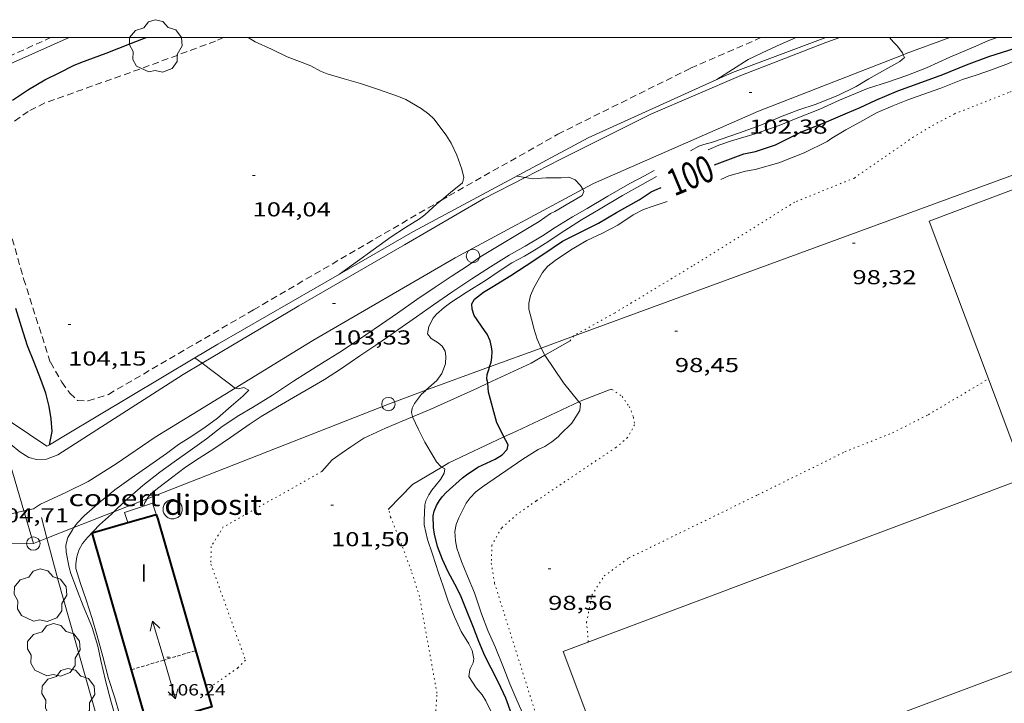
# Model space of a CAD drawing. Units: inches. Extents: x 455998 to 457000, y 4600998 to 4601510.
# Drawn here: x 456246 to 456319, y 4601451 to 4601501 of the extents above; entities that cross this region are included whole.
import ezdxf
from ezdxf.enums import TextEntityAlignment as Align

# ---------------------------------------------------------------- set-up
doc = ezdxf.new("R2010")
doc.units = ezdxf.units.IN
doc.header["$MEASUREMENT"] = 0
for name, pattern in [('PUNTOS', [0.25, 0, -0.25]), ('TRAZOS', [0.75, 0.5, -0.25]), ('TRAZOS2', [0.375, 0.25, -0.125])]:
    doc.linetypes.add(name, pattern=pattern)
for name, color, linetype, lineweight in [('ARBRE', 7, 'Continuous', 0), ('CAMI i PISTA FORESTAL', 7, 'Continuous', 0), ('CARENER', 7, 'Continuous', 0), ('COBERT', 7, 'Continuous', 0), ('CORBA DE NIVELL', 7, 'Continuous', 0), ('CORBA MESTRA', 7, 'Continuous', 0), ('COTA ALTIMETRICA', 7, 'Continuous', 0), ('COTA EDIFICI', 7, 'Continuous', 0), ('DIPOSIT COBERT', 7, 'Continuous', 0), ('ETIQUETA CORBA MESTRA', 7, 'Continuous', 0), ('FACANA EXTERIOR', 7, 'Continuous', 0), ('FILAT', 7, 'Continuous', 0), ('HIVERNACLE', 7, 'Continuous', 0), ('LIMIT ESPLANADA DE TERRA', 7, 'Continuous', 0), ('LINIA ELECTRICA', 7, 'Continuous', 0), ('MARC FULL', 7, 'Continuous', 0), ('MUR', 7, 'Continuous', 0), ('PAL', 7, 'Continuous', 0), ('PARCEL-LA DE CONREU', 7, 'Continuous', 0), ('TEXT DE NUMERO DE PLANTES', 7, 'Continuous', 0)]:
    doc.layers.add(name, color=color, linetype=linetype, lineweight=lineweight)
doc.styles.add('Style-Arial', font='ARIAL.TTF')
doc.linetypes.add('filat', pattern='A,0.25,[7,dgnlstyle-mataro.shx,S=0.008,R=0,X=0,Y=0],10.25', length=10.5)
doc.linetypes.add('linelec', pattern='A,6.625,[5,dgnlstyle-mataro.shx,S=0.0088,R=0,X=0.1,Y=0],0.125,-1.25,[6,dgnlstyle-mataro.shx,S=0.014,R=0,X=0,Y=0],-1.25,0.125,[5,dgnlstyle-mataro.shx,S=0.0088,R=0,X=0.9,Y=1.1],6.625', length=16)

# ---------------------------------------------------------------- blocks, each defined once
blk = doc.blocks.new('COTA')
at = {"color": 0, "linetype": 'ByBlock', "lineweight": -2}
blk.add_line((0, 0), (0.2, 0), dxfattribs=at)
blk = doc.blocks.new('SENTIT')
at = {"color": 0, "linetype": 'ByBlock', "lineweight": -2}
blk.add_line((0, 0), (3, 0), dxfattribs=at)
at = {"color": 0, "linetype": 'ByBlock', "lineweight": -2, "flags": 128}
blk.add_lwpolyline([(2.35, 0.376), (3, 0), (2.35, -0.374)], dxfattribs=at)
blk = doc.blocks.new('PAL')
at = {"color": 0, "linetype": 'ByBlock', "lineweight": -2}
blk.add_circle((0, 0), 0.5000000000992941, dxfattribs=at)
blk = doc.blocks.new('ARBRE')
at = {"color": 0, "linetype": 'ByBlock', "lineweight": -2, "flags": 128}
blk.add_lwpolyline([(-0.507, -1.872), (-1.415, -1.448), (-1.697, -0.9400000000000001), (-1.675, -0.342), (-1.951, 0.138), (-1.943, 0.686), (-1.511, 1.208), (-0.871, 1.406), (-0.543, 1.846), (-0.027, 2.012), (0.541, 1.882), (0.933, 1.428), (1.495, 1.262), (1.921, 0.6940000000000001), (1.969, 0.068), (1.593, -0.562), (1.593, -1.098), (1.229, -1.618), (0.505, -1.886), (-0.049, -1.762), (-0.507, -1.872)], dxfattribs=at)

msp = doc.modelspace()

# ---------------------------------------------------------------- linework, layer by layer
at = {"layer": 'CAMI i PISTA FORESTAL', "color": 7, "linetype": 'Continuous', "lineweight": 0}
for points in [[(456283.3337227173, 4601489.607888427, 102.837986271637), (456285.9431053351, 4601490.939535778, 102.7611593206544), (456292.6831413242, 4601494.305489857, 102.4531588431312), (456299.3861735836, 4601497.187443465, 102.2771585702608), (456305.6922019725, 4601499.640399422, 102.1411583594064), (456306.7400432517, 4601500, 102.0966641534343)], [(456314.9231448359, 4601500, 101.7020097865189), (456311.6642049337, 4601498.810352822, 101.7891578136656), (456311.4583575731, 4601498.730099828, 101.799353628367)], [(456311.4583575731, 4601498.730099828, 101.799353628367), (456300.6811554161, 4601494.528429518, 102.3331586570832), (456288.4210956483, 4601489.156514211, 102.7931593702672), (456287.6212552994, 4601488.727354598, 102.8296111921929)], [(456259.325946499, 4601475.801968621, 103.9815887060677), (456266.5279926822, 4601480.059666221, 103.4491603873296), (456274.3650392799, 4601484.599613796, 103.245160071048), (456280.2370743937, 4601488.027574558, 102.9291595811216), (456283.3337227173, 4601489.607888427, 102.837986271637)], [(456287.6212552994, 4601488.727354598, 102.8296111921929), (456278.1520379202, 4601483.646583585, 103.2611600958544), (456267.5589748489, 4601477.498654428, 103.6691607284176), (456261.7798974904, 4601473.957956823, 103.9158335341712)], [(456286.6880043011, 4601477.471509244, 98.80215318262084), (456284.8142409752, 4601476.39390491, 98.99989908529481)], [(456284.8142409752, 4601476.39390491, 98.99989908529481), (456283.7789870971, 4601475.798528722, 99.10915365859364), (456280.567108465, 4601474.316710612, 99.97940372880848)], [(456244.4339647351, 4601470.421515444, 104.7729017466654), (456244.4908848568, 4601470.351818376, 104.7691624338576), (456245.0538816855, 4601469.818813279, 104.5691621237776), (456245.7718782006, 4601469.212806892, 104.5091620307536), (456246.437876145, 4601468.805801208, 104.485161993544), (456247.0118758968, 4601468.655796619, 104.485161993544), (456247.7658772555, 4601468.680790938, 104.485161993544), (456248.5928810036, 4601469.005785167, 104.4571619501328), (456257.9249407541, 4601474.973723613, 104.085161373384), (456259.325946499, 4601475.801968621, 103.9815887060677)], [(456261.7798974904, 4601473.957956823, 103.9158335341712), (456255.8449022321, 4601470.321732181, 104.1691615036176), (456252.9448825534, 4601468.320751083, 104.2771616710608), (456250.853869425, 4601467.017764929, 104.3331617578832), (456249.1848605246, 4601466.185776303, 104.3731618198992), (456247.3198511762, 4601465.334789134, 104.4291619067216), (456246.7938477809, 4601464.994792597, 104.4331619129232)], [(456280.567108465, 4601474.316710612, 99.97940372880848), (456279.7929669639, 4601473.959556115, 100.1891553330256), (456276.3339496735, 4601472.387579923, 100.7691562322576), (456274.9750181565, 4601471.818277207, 100.9547579278699)], [(456287.3462346825, 4601472.945007747, 98.99508056908991), (456287.5589720614, 4601473.044495772, 98.95315341673123), (456289.7329816842, 4601473.868480554, 98.70215302758082)], [(456281.7681090789, 4601470.33171182, 100.0794651482751), (456282.6879472252, 4601470.766529199, 99.91315490511522), (456287.3462346825, 4601472.945007747, 98.99508056908991)], [(456274.9750181565, 4601471.818277207, 100.9547579278699), (456272.9659337459, 4601470.976603291, 101.2291569454416), (456271.3489256849, 4601470.244614425, 101.2771570198608), (456270.3919193374, 4601469.603620693, 101.2931570446672), (456269.6559143647, 4601469.098625495, 101.2931570446672), (456269.0039097346, 4601468.621629702, 101.3811571811024), (456268.2199018952, 4601467.748634297, 101.4071572214128)], [(456277.150032653, 4601468.087638367, 100.9323883376542), (456277.6659214264, 4601468.392563624, 100.8211563128784), (456281.7681090789, 4601470.33171182, 100.0794651482751)], [(456273.188888407, 4601464.955592264, 101.4281572539712), (456274.9759051917, 4601466.802581569, 101.4011572121104), (456277.150032653, 4601468.087638367, 100.9323883376542)]]:
    msp.add_polyline3d(points, dxfattribs=at)
at = {"layer": 'CARENER', "color": 1, "linetype": 'TRAZOS2', "lineweight": 20, "extrusion": (0.1928330139891244, -0.6522475147717829, 0.7330679424104583), "elevation": -2913227.576678156}
msp.add_lwpolyline([(1742105.728068731, 3140017.600326073), (1742108.150704612, 3140017.606207089), (1742110.693261486, 3140017.612088108)], dxfattribs=at)
at = {"layer": 'COBERT', "color": 1, "linetype": 'Continuous', "lineweight": 0, "elevation": 103.355160241592}
for points in [[(456254.9648653603, 4601465.182739219), (456253.5538561141, 4601464.711740867), (456253.8047171791, 4601463.962137113)], [(456255.6478646642, 4601465.410726063), (456254.9648653603, 4601465.182739219)], [(456256.0238562028, 4601464.218721362), (456256.0239545217, 4601464.218755772)]]:
    msp.add_lwpolyline(points, dxfattribs=at)
at = {"layer": 'COBERT', "color": 1, "linetype": 'Continuous', "lineweight": 0, "elevation": 103.355160241592, "flags": 128}
for points in [[(456256.0239545217, 4601464.218755772), (456256.043856287, 4601464.22572122), (456255.6478646642, 4601465.410726063)], [(456253.8047171791, 4601463.962137113), (456253.8048508125, 4601463.9617378)]]:
    msp.add_lwpolyline(points, dxfattribs=at)
at = {"layer": 'CORBA DE NIVELL', "color": 30, "linetype": 'Continuous', "lineweight": 0}
for points, elevation in [([(456277.1153497774, 4601487.917660257), (456277.7930741177, 4601488.49059382), (456278.690080979, 4601489.211588131), (456278.7730841806, 4601489.616588129), (456278.6230885233, 4601490.219590202), (456278.2600959275, 4601491.269594584), (456277.8471020932, 4601492.166599109), (456277.47710589, 4601492.742602809), (456276.5481137823, 4601493.972611765), (456276.1871157493, 4601494.30561502), (456275.6151181555, 4601494.739620033), (456274.4711214199, 4601495.403629743), (456273.9281221791, 4601495.61463419), (456272.3701240051, 4601496.173646878), (456271.0951252606, 4601496.599657212), (456269.8881259842, 4601496.941666901), (456268.6261268047, 4601497.307677045), (456268.1361275474, 4601497.505681069), (456267.4121295131, 4601497.912687194), (456266.7681303508, 4601498.154692455), (456265.6411317675, 4601498.571701652), (456264.4801342469, 4601499.135711337), (456263.2751365443, 4601499.68472133), (456262.7557481969, 4601500)], 104.0001612416), ([(456296.9601279771, 4601491.672453322), (456297.7341317114, 4601492.006447967), (456298.681135729, 4601492.342441304), (456300.446142244, 4601492.840428683), (456302.2221498383, 4601493.478416197), (456303.5041557107, 4601493.990407263), (456305.2571637777, 4601494.695395055), (456306.7091710366, 4601495.355385061), (456308.7861807364, 4601496.209370626), (456310.3651869783, 4601496.709359421), (456311.7171926255, 4601497.177349889), (456313.1761993413, 4601497.764339727), (456314.9072080343, 4601498.556327822), (456316.8572172337, 4601499.370314288), (456317.7822217636, 4601499.778307903), (456318.4480300466, 4601500)], 101.0001565904), ([(456297.5942765803, 4601496.881165598), (456299.9171833602, 4601498.367441266), (456301.3761909259, 4601499.066431278), (456302.3101955911, 4601499.49042485), (456303.4970051086, 4601500)], 103.0001596912), ([(456297.891112546, 4601489.44844281), (456298.496115578, 4601489.724438648), (456299.7161201707, 4601490.080429942), (456300.4491223086, 4601490.212424586), (456302.2011287428, 4601490.702412052), (456304.0921372741, 4601491.440398848), (456305.8011463731, 4601492.290387199), (456306.1431487547, 4601492.534384982), (456307.1891549745, 4601493.140377985), (456308.2231610314, 4601493.72737105), (456309.5041683439, 4601494.429362418), (456310.6691740348, 4601494.941354373), (456311.8051790967, 4601495.376346428), (456313.2511852385, 4601495.890336253), (456314.2521895522, 4601496.254329222), (456315.8651968484, 4601496.886317964), (456316.9602012851, 4601497.247310215), (456318.0052057127, 4601497.617302859), (456319.2842111934, 4601498.078293869), (456321.2282211272, 4601498.990280534), (456322.7392291605, 4601499.740270232), (456323.2272822711, 4601500)], 99.00015348960001), ([(456311.4583575731, 4601498.730099828), (456311.3962049735, 4601498.870354949), (456311.001208261, 4601499.384358742), (456310.7332100156, 4601499.670361219), (456310.4410147108, 4601500)], 102.0001581408), ([(456295.6281253051, 4601491.592463305), (456296.2671288148, 4601491.924458971), (456296.6351304856, 4601492.069456404), (456297.2721327175, 4601492.233451825), (456297.9251354903, 4601492.46544723), (456299.290141074, 4601492.922437581), (456300.8591477707, 4601493.484426548), (456302.4441553875, 4601494.164415576), (456303.7021609496, 4601494.640406768), (456304.9081657405, 4601495.025398214), (456306.5811733725, 4601495.689386551), (456307.944180721, 4601496.379377278), (456308.9001865052, 4601496.946370903), (456310.079193341, 4601497.606362982), (456311.2001996997, 4601498.21535542), (456311.5482026066, 4601498.527353263), (456311.4583575731, 4601498.730099828)], 102.0001581408), ([(456297.5931684745, 4601496.880456594), (456297.5942765803, 4601496.881165598)], 103.0001596912), ([(456287.6212552994, 4601488.727354598), (456287.4590930035, 4601489.004521275), (456287.0630956218, 4601489.43052494), (456286.602096455, 4601489.634528754), (456286.0230952235, 4601489.59053308), (456284.9050934826, 4601489.58954156), (456283.884091323, 4601489.513549188), (456283.3337227173, 4601489.607888427)], 103.0001596912), ([(456284.3850680473, 4601486.343540473), (456285.2330737248, 4601486.91853493), (456285.5420755089, 4601487.090532853), (456286.691082245, 4601487.743525147), (456287.5910875403, 4601488.257519116), (456287.7100901377, 4601488.575518706), (456287.6212552994, 4601488.727354598)], 103.0001596912), ([(456269.5397267765, 4601482.434160476), (456273.373042302, 4601485.200622256), (456274.4360491551, 4601485.886615254), (456275.494055788, 4601486.544608246), (456275.8750585487, 4601486.830605798), (456276.7840660812, 4601487.637600154), (456277.1153497774, 4601487.917660257)], 104.0001612416), ([(456269.5390153632, 4601482.433647056), (456269.5397267765, 4601482.434160476)], 104.0001612416), ([(456284.8142409752, 4601476.39390491), (456284.777141349, 4601476.448758493), (456284.5433633837, 4601476.934606452)], 99.00015348960001), ([(456259.325946499, 4601475.801968621), (456258.7942388267, 4601476.203501892)], 104.0001612416), ([(456287.3462346825, 4601472.945007747), (456286.2011880993, 4601474.343236838), (456284.8142409752, 4601476.39390491)], 99.00015348960001), ([(456261.7798974904, 4601473.957956823), (456261.7229390397, 4601473.971693241), (456261.4589403755, 4601474.2016956), (456261.0689419258, 4601474.485698999), (456259.325946499, 4601475.801968621)], 104.0001612416), ([(456262.3509352711, 4601473.346687507), (456262.7909394435, 4601473.806684881), (456262.4279404287, 4601474.010687952), (456262.0339389528, 4601473.896690764), (456261.7798974904, 4601473.957956823)], 104.0001612416), ([(456274.9750181565, 4601471.818277207), (456274.9579434961, 4601471.854589537), (456274.8959456611, 4601472.152590469), (456274.9549480287, 4601472.452590487), (456275.1049509094, 4601472.80158989), (456275.6339570635, 4601473.504586967), (456275.9219593689, 4601473.749585161), (456275.9702738876, 4601473.793164534)], 101.0001565904), ([(456285.9385767725, 4601470.514086192), (456286.8175507128, 4601471.344474316), (456287.4126885006, 4601472.280252404), (456287.4552018632, 4601472.811946713), (456287.3462346825, 4601472.945007747)], 99.00015348960001), ([(456277.150032653, 4601468.087638367), (456277.0759185313, 4601468.131567696), (456276.7529206862, 4601468.481570689), (456276.498923426, 4601468.894573256), (456275.884930441, 4601469.944579543), (456275.4159368158, 4601470.880584553), (456274.9750181565, 4601471.818277207)], 101.0001565904), ([(456280.869785258, 4601449.791510475), (456280.431791658, 4601450.724515243), (456280.1357945148, 4601451.161518168), (456279.6937978207, 4601451.687522337), (456279.1598034118, 4601452.5335277), (456279.2378073949, 4601453.042527897), (456279.4798115031, 4601453.534526824), (456279.5228139067, 4601453.842526976), (456279.3918183472, 4601454.454528918), (456279.1438217565, 4601454.954531575), (456278.5918278964, 4601455.876537194), (456278.0858352458, 4601456.948542695), (456277.6118434034, 4601458.120548109), (456277.2368512746, 4601459.234552681), (456276.8908583485, 4601460.237556861), (456276.4538681721, 4601461.621562322), (456276.0928759208, 4601462.716566759), (456275.8408837094, 4601463.794570342), (456275.8228862536, 4601464.133571004), (456275.8778951177, 4601465.290572382), (456275.9578974877, 4601465.586572234), (456276.1769011733, 4601466.027571255), (456276.4139040978, 4601466.36456998), (456277.0419110731, 4601467.155566441), (456277.3299152299, 4601467.644565013), (456277.3779176414, 4601467.952565126), (456277.150032653, 4601468.087638367)], 101.0001565904), ([(456254.9648653603, 4601465.182739219), (456255.0778640992, 4601465.452730453), (456255.2290221745, 4601465.722214552)], 102.0001581408), ([(456254.9648618754, 4601465.182730892), (456254.9648653603, 4601465.182739219)], 102.0001581408), ([(456253.2157413521, 4601449.655720089), (456252.8377505767, 4601450.948724963), (456252.3667607118, 4601452.380730756), (456251.9397724555, 4601454.015736531), (456251.5177834177, 4601455.546742107), (456251.1507925381, 4601456.823746871), (456250.7058023796, 4601458.2117524), (456250.28281092, 4601459.423757487), (456249.9368189953, 4601460.558761873), (456249.93482161, 4601460.903762423), (456250.0118255459, 4601461.406762618), (456250.1718296104, 4601461.909762185), (456250.4358337225, 4601462.397760938), (456250.8028378273, 4601462.863758876), (456251.7058463292, 4601463.799753475), (456252.5898537242, 4601464.593747999), (456252.7547428362, 4601464.750669887)], 103.0001596912), ([(456252.9777371514, 4601449.150721111), (456252.5477483972, 4601450.720726809), (456252.1447592295, 4601452.230732208), (456251.8077699214, 4601453.708737056), (456251.5677776452, 4601454.775740531), (456251.1487876258, 4601456.176745883), (456251.0077901008, 4601456.531747503), (456250.4867987547, 4601457.77875339), (456250.067806292, 4601458.857758242), (456249.5608154457, 4601460.16776412), (456249.4328186464, 4601460.615765786), (456249.2168269462, 4601461.753769188), (456249.2028308852, 4601462.275770104), (456249.3538355125, 4601462.854769856), (456249.6798404186, 4601463.434768281), (456249.8001622088, 4601463.590531256)], 104.0001612416)]:
    msp.add_lwpolyline(points, dxfattribs=dict(at, elevation=elevation))
at = {"layer": 'CORBA DE NIVELL', "color": 30, "linetype": 'Continuous', "lineweight": 0, "flags": 128}
for points, elevation in [([(456255.2290221745, 4601465.722214552), (456255.2758670847, 4601465.805729497), (456255.5238697529, 4601466.106728083), (456256.105874191, 4601466.572724389), (456257.0528811679, 4601467.29871833), (456258.0998888004, 4601468.090711613), (456259.0988952887, 4601468.741705042), (456260.2049023223, 4601469.442697737), (456261.4299105799, 4601470.280689741), (456262.8339201848, 4601471.259680606), (456263.7199259288, 4601471.835674778), (456264.9259333526, 4601472.567666761), (456266.1129404283, 4601473.257658825), (456267.5249487482, 4601474.065649363), (456268.4149541873, 4601474.60064344), (456269.6229618115, 4601475.35863545), (456271.0449715658, 4601476.353626203), (456272.2429794931, 4601477.153618353), (456273.0999851922, 4601477.729612743), (456273.9609910645, 4601478.327607138), (456275.2600000514, 4601479.246598707), (456276.5280087549, 4601480.134590462), (456277.8880179806, 4601481.072581598), (456279.3880278633, 4601482.068571761), (456280.778036923, 4601482.978562625), (456282.1640454757, 4601483.822553417), (456283.3540525257, 4601484.508545451), (456284.6310602948, 4601485.271536945), (456285.5780665356, 4601485.900530734), (456286.8720745207, 4601486.688522139), (456287.9550809191, 4601487.310514885), (456289.4790901563, 4601488.216504727), (456291.127099874, 4601489.160493686), (456292.2201059693, 4601489.740486292), (456292.9321099715, 4601490.122481481)], 102.0001581408), ([(456283.3337227173, 4601489.607888427), (456282.7580910417, 4601489.706558033), (456282.7410911216, 4601489.720558183)], 103.0001596912), ([(456290.574092165, 4601488.257496482), (456292.1021010973, 4601489.122486228), (456293.1161069183, 4601489.682479404)], 101.0001565904), ([(456275.9702738876, 4601473.793164534), (456276.768966479, 4601474.513579919), (456277.1539710518, 4601475.03757781), (456277.4329769246, 4601475.754576805), (456277.451981241, 4601476.319577537), (456277.3869840236, 4601476.69957862), (456277.1809866102, 4601477.082580775), (456276.8719880052, 4601477.329583504), (456276.3569896651, 4601477.653587913), (456276.0879917444, 4601477.982590465), (456276.1839961423, 4601478.542590604), (456276.5110013535, 4601479.162589084), (456276.7470038211, 4601479.439587723), (456277.311008588, 4601479.952584239), (456277.8170120887, 4601480.310580955), (456278.9680195487, 4601481.058573381), (456280.4710290871, 4601482.00856345), (456281.3420348079, 4601482.584557734), (456282.3610415396, 4601483.263551055), (456283.2950468346, 4601483.770544754), (456284.1650519923, 4601484.272538932), (456285.1110581178, 4601484.886532706), (456285.9510636615, 4601485.445527199), (456287.5360738658, 4601486.466516756), (456288.9090822237, 4601487.287507611), (456290.574092165, 4601488.257496482)], 101.0001565904), ([(456283.9930070123, 4601478.379531099), (456283.9060094041, 4601478.712532276), (456283.625017292, 4601479.80953611), (456283.6070206937, 4601480.261536947), (456283.7350252701, 4601480.83853687), (456283.9820299703, 4601481.407535878), (456284.6210396867, 4601482.557532813), (456285.0170437379, 4601483.010530511), (456285.5650479108, 4601483.448527032), (456286.8000560169, 4601484.264518926), (456287.9320627114, 4601484.915511346), (456289.0990686484, 4601485.459503336), (456290.231075009, 4601486.066495687), (456291.3780825083, 4601486.820488153), (456292.1490867234, 4601487.21848292), (456292.8720898019, 4601487.476477834), (456293.8910940906, 4601487.833470657)], 99.00015348960001), ([(456252.7547428362, 4601464.750669887), (456253.5628622588, 4601465.519742051), (456254.929873377, 4601466.705733519), (456256.1778829069, 4601467.706725602), (456257.2588904784, 4601468.483718605), (456258.2668974739, 4601469.199712065), (456259.6549071829, 4601470.195703077), (456260.8129157919, 4601471.093695682), (456262.067923929, 4601471.909687426), (456263.0719300003, 4601472.50468073), (456264.5659393653, 4601473.433670836), (456266.1299496584, 4601474.470660576), (456267.1449562094, 4601475.126653892), (456268.2039628894, 4601475.790646886), (456269.5619713911, 4601476.633637888), (456270.5079774786, 4601477.242631655), (456271.48898403, 4601477.905625239), (456272.6579920111, 4601478.71861763), (456273.8409999076, 4601479.517609893), (456275.2950098556, 4601480.531600432), (456276.6540190341, 4601481.463591567), (456277.8430267806, 4601482.241583752), (456279.0410345942, 4601483.026575878), (456280.0420414346, 4601483.723569364), (456281.4100498987, 4601484.559560279), (456282.2890551842, 4601485.076554412), (456283.3960619311, 4601485.739547041), (456284.3850680473, 4601486.343540473)], 103.0001596912), ([(456284.5433633837, 4601476.934606452), (456284.2245287038, 4601477.597223128), (456283.9930070123, 4601478.379531099)], 99.00015348960001), ([(456258.7942388267, 4601476.203501892), (456258.7939514341, 4601476.203718925)], 104.0001612416), ([(456249.8001622088, 4601463.590531256), (456250.06684482, 4601463.935766121), (456250.5668495483, 4601464.456763137), (456251.7378593611, 4601465.510755884), (456252.8328677661, 4601466.394748947), (456254.0558763089, 4601467.270741026), (456255.4498857997, 4601468.236731946), (456256.667894274, 4601469.10472405), (456257.5709006514, 4601469.760718216), (456258.5609069664, 4601470.39071168), (456259.5619135413, 4601471.052705112), (456260.4609200112, 4601471.721699328), (456261.4979284249, 4601472.61869285), (456262.3509352711, 4601473.346687507)], 104.0001612416), ([(456283.2337874131, 4601449.592492229), (456282.7177955437, 4601450.769497968), (456282.1978038652, 4601451.972503779), (456281.7388124636, 4601453.199509165), (456281.1018230925, 4601454.730516371), (456280.578831546, 4601455.951522232), (456280.0938400736, 4601457.174527809), (456279.5728511025, 4601458.734534181), (456279.0508597018, 4601459.974540063), (456278.6018673671, 4601461.076545179), (456278.26487425, 4601462.052549249), (456278.163878259, 4601462.601550867), (456278.117883499, 4601463.301552301), (456278.2168875525, 4601463.815552346), (456278.4228916732, 4601464.316551561), (456278.9649007232, 4601465.398549126), (456279.2499041622, 4601465.793547575), (456279.6829082858, 4601466.248544996), (456280.1599118478, 4601466.620541953), (456283.1599320307, 4601468.667522364), (456284.3149394058, 4601469.403514742), (456284.802941862, 4601469.627511386), (456285.3279451343, 4601469.951507904), (456285.8039488087, 4601470.338504892), (456285.9385767725, 4601470.514086192)], 99.00015348960001)]:
    msp.add_lwpolyline(points, dxfattribs=dict(at, elevation=elevation))
at = {"layer": 'CORBA MESTRA', "color": 30, "linetype": 'Continuous', "lineweight": 30}
for points, elevation in [([(456245.2220756635, 4601495.349851587), (456246.4160835239, 4601496.141843756), (456247.6360908253, 4601496.854835604), (456248.7490968303, 4601497.418828034), (456249.7711023678, 4601497.939821088), (456250.3071047467, 4601498.143817337), (456252.190113076, 4601498.856804154), (456254.0641216037, 4601499.597791084), (456255.1614629833, 4601500)], 105.000162792), ([(456297.4291201987, 4601490.551448026), (456299.5931296768, 4601491.358432858), (456300.4591324382, 4601491.545426576), (456301.962138532, 4601492.041415942), (456302.8901434154, 4601492.495409604), (456303.8821487396, 4601492.994402851), (456305.5771565574, 4601493.678391051), (456307.2981648099, 4601494.414379134), (456308.2561692012, 4601494.797372459), (456309.4271753113, 4601495.363364451), (456311.0561830418, 4601496.049353154), (456312.8271905677, 4601496.679340694), (456314.3921974555, 4601497.26732973), (456316.1532056564, 4601497.988317487), (456317.8222129178, 4601498.604305778), (456319.2942187206, 4601499.06829533), (456320.8852252694, 4601499.606284091), (456321.6852291729, 4601499.957278565), (456321.7786609692, 4601500)], 100.00015504), ([(456247.983944907, 4601469.751102098), (456248.1708934606, 4601470.733791047), (456248.112900503, 4601471.673792943), (456247.9619072494, 4601472.593795517), (456247.6979144049, 4601473.590799065), (456247.341921524, 4601474.601803334), (456246.8699298821, 4601475.799808772), (456246.3549389398, 4601477.098814694), (456245.8939489311, 4601478.509820379), (456245.486958695, 4601479.879825592)], 105.000162792), ([(456280.567108465, 4601474.316710612), (456280.5639711942, 4601474.359550886), (456280.5049730907, 4601474.621551738), (456280.5129756677, 4601474.959552202), (456280.6579792917, 4601475.407551797), (456280.6964810416, 4601475.524991231)], 100.00015504), ([(456281.7681090789, 4601470.33171182), (456281.6719437152, 4601470.511536513), (456281.2289496371, 4601471.382541224), (456280.6159658877, 4601473.64954939), (456280.567108465, 4601474.316710612)], 100.00015504), ([(456280.7979272382, 4601468.518540055), (456281.1219289545, 4601468.678537845), (456281.6249321093, 4601468.991534513), (456282.0009356513, 4601469.381532265), (456282.0909384238, 4601469.728532121), (456281.9179406063, 4601470.051533934), (456281.7681090789, 4601470.33171182)], 100.00015504), ([(456247.9838857121, 4601469.750790942), (456247.983944907, 4601469.751102098)], 105.000162792)]:
    msp.add_lwpolyline(points, dxfattribs=dict(at, elevation=elevation))
at = {"layer": 'CORBA MESTRA', "color": 30, "linetype": 'Continuous', "lineweight": 30, "elevation": 100.00015504, "flags": 128}
for points in [[(456280.6964810416, 4601475.524991231), (456280.8169832181, 4601475.892551342), (456280.8749857968, 4601476.220551411), (456280.88798933, 4601476.68355203), (456280.8409918293, 4601477.022552912), (456280.7309949669, 4601477.458554422), (456280.5069984286, 4601477.960556901), (456280.3100003008, 4601478.247558841), (456279.5580075495, 4601479.356566266), (456279.395010916, 4601479.833568242), (456279.3870137489, 4601480.208568884), (456279.5690168157, 4601480.575568072), (456280.2400217485, 4601481.088563776), (456280.8700254795, 4601481.451559559), (456282.2840343032, 4601482.325550186), (456283.4160417337, 4601483.073542756), (456284.6600498614, 4601483.890534583), (456286.1300595458, 4601484.866524942), (456287.501066922, 4601485.558515614), (456288.8000739057, 4601486.213506773), (456290.1380820198, 4601487.009497855), (456291.8150917445, 4601487.948486586), (456292.7010976403, 4601488.544480788), (456292.9800990744, 4601488.676478876), (456293.4631011663, 4601488.853475486)], [(456282.3187871781, 4601449.748499414), (456281.9057953014, 4601450.903504337), (456281.3498032714, 4601452.067510361), (456280.8198106746, 4601453.151516063), (456280.3508168293, 4601454.058521029), (456279.8948242941, 4601455.135526157), (456279.5138315338, 4601456.167530647), (456278.920841328, 4601457.579537337), (456278.5318482138, 4601458.566541818), (456278.1198537969, 4601459.386546216), (456277.6288599859, 4601460.302551362), (456277.185866325, 4601461.228556159), (456276.8258731117, 4601462.19656039), (456276.594879643, 4601463.104563551), (456276.5208833524, 4601463.608564895), (456276.5028897587, 4601464.456566346), (456276.5728924925, 4601464.802566351), (456276.7438960431, 4601465.235565724), (456276.9648992235, 4601465.609564628), (456277.1659014927, 4601465.867563502), (456277.477904412, 4601466.188561633), (456278.6749145154, 4601467.275554235), (456278.9829167381, 4601467.505552256), (456279.8289223214, 4601468.06854671), (456280.7979272382, 4601468.518540055)]]:
    msp.add_lwpolyline(points, dxfattribs=at)
at = {"layer": 'DIPOSIT COBERT', "color": 1, "linetype": 'Continuous', "lineweight": 20, "elevation": 103.355160241592, "flags": 128}
msp.add_lwpolyline([(456257.7188675792, 4601465.371710288), (456257.671867954, 4601465.430710737), (456257.6188682815, 4601465.484711223), (456257.5608685557, 4601465.532711737), (456257.4978687692, 4601465.573712278), (456257.4298689294, 4601465.608712848), (456257.3598690257, 4601465.635713422), (456257.2868690643, 4601465.655714006), (456257.211869039, 4601465.667714595), (456257.1368689532, 4601465.67171517), (456257.0608688049, 4601465.66771574), (456256.9858685976, 4601465.655716291), (456256.9128683327, 4601465.635716813), (456256.8428680117, 4601465.607717302), (456256.7758676499, 4601465.573717757), (456256.7128672335, 4601465.531718169), (456256.6538667778, 4601465.483718543), (456256.6008662859, 4601465.42971886), (456256.5538657654, 4601465.370719126), (456256.5138652178, 4601465.306719331), (456256.4798646491, 4601465.238719484), (456256.4538640701, 4601465.16771957), (456256.4348634867, 4601465.094719602), (456256.4248629022, 4601465.019719561), (456256.4218623284, 4601464.944719468), (456256.4268617595, 4601464.868719312), (456256.4398612182, 4601464.794719098), (456256.4608606969, 4601464.721718826), (456256.4898602107, 4601464.651718497), (456256.5248597566, 4601464.584718129), (456256.5678593529, 4601464.522717706), (456256.6168589888, 4601464.464717244), (456256.6718586794, 4601464.412716745), (456256.7318584234, 4601464.366716219), (456256.7958582192, 4601464.326715671), (456256.8638580819, 4601464.294715106), (456256.9358580038, 4601464.26971452), (456257.0088579804, 4601464.251713939), (456257.0838580283, 4601464.242713355), (456257.159858131, 4601464.240712777), (456257.2348583004, 4601464.247712218), (456257.3098585229, 4601464.261711671), (456257.3818588015, 4601464.28371116), (456257.4518591377, 4601464.313710675), (456257.5178595131, 4601464.34971023), (456257.5788599415, 4601464.393709836), (456257.6358604092, 4601464.44370948), (456257.6878609072, 4601464.498709171), (456257.7328614398, 4601464.559708923), (456257.7708619919, 4601464.624708735), (456257.8028625651, 4601464.6937086), (456257.8268631485, 4601464.765708529), (456257.8428637272, 4601464.838708522), (456257.8508643162, 4601464.914708579), (456257.8518648869, 4601464.989708687), (456257.8438654512, 4601465.065708866), (456257.8288659893, 4601465.139709095), (456257.8058665, 4601465.211709381), (456257.7748669755, 4601465.280709722), (456257.7368674098, 4601465.345710112), (456257.7188675792, 4601465.371710288)], dxfattribs=at)
at = {"layer": 'FACANA EXTERIOR', "color": 1, "linetype": 'Continuous', "lineweight": 40}
for points in [[(456253.8047171791, 4601463.962137113, 104.4925872591378), (456255.9218587307, 4601464.572722685, 104.2671616555568)], [(456255.9218587307, 4601464.572722685, 104.2671616555568), (456256.0239545217, 4601464.218755772, 104.2792402147493)], [(456256.0239545217, 4601464.218755772, 104.2792402147493), (456259.676947285, 4601451.553801079, 104.7114116967272)], [(456259.676947285, 4601451.553801079, 104.7114116967272), (456260.0467566165, 4601450.271669214, 104.755162412152), (456255.2757387793, 4601448.89570328, 104.77516244316), (456251.1508408934, 4601463.196756751, 104.77516244316), (456253.8047171791, 4601463.962137113, 104.4925872591378)]]:
    msp.add_polyline3d(points, dxfattribs=at)
at = {"layer": 'FILAT', "color": 7, "linetype": 'filat', "lineweight": 0}
for points in [[(456242.2462017748, 4601496.824009226, 105.7465571300193), (456249.438423133, 4601500, 105.789467601227)], [(456247.7875423167, 4601462.800260697, 105.1559353787276), (456247.3768437073, 4601464.338787157, 105.245163171848)], [(456269.0092882592, 4601388.667234748, 104.3856824484766), (456268.2693180356, 4601390.7885146, 104.4691619687376), (456263.3424251662, 4601405.914575435, 104.9091626509136), (456258.2835538377, 4601423.906641715, 104.9731627501392), (456253.5366862862, 4601442.3327063, 104.7891624648656), (456248.6288100628, 4601459.648770387, 104.9731627501392), (456247.7875423167, 4601462.800260697, 105.1559353787276)]]:
    msp.add_polyline3d(points, dxfattribs=at)
at = {"layer": 'HIVERNACLE', "color": 7, "linetype": 'Continuous', "lineweight": 0, "flags": 128}
for points, elevation in [([(456290.789742168, 4601442.085423259), (456332.8349271379, 4601457.872128716), (456374.8801121002, 4601473.657834172)], 102.1271583377008), ([(456286.1708283412, 4601454.386477377), (456320.538979534, 4601467.290236616)], 102.3511586849904), ([(456288.1566584747, 4601449.097415437), (456286.170828342, 4601454.386477385)], 102.3178675843518)]:
    msp.add_lwpolyline(points, dxfattribs=dict(at, elevation=elevation))
at = {"layer": 'HIVERNACLE', "color": 7, "linetype": 'Continuous', "lineweight": 0}
for points in [[(456325.753170667, 4601491.008225604, 103.5985628623134), (456313.3791131428, 4601486.36232051, 103.6631607191152), (456317.7819651465, 4601474.634229761, 103.4971280281222)], [(456317.7819651465, 4601474.634229761, 103.4971280281222), (456320.538979534, 4601467.290236616, 103.3931603005072)]]:
    msp.add_polyline3d(points, dxfattribs=at)
at = {"layer": 'LIMIT ESPLANADA DE TERRA', "color": 7, "linetype": 'PUNTOS', "lineweight": 0}
for points, elevation in [([(456273.2024762424, 4601464.921628526), (456273.1889653749, 4601464.955622845)], 101.4371220854763), ([(456273.2028881629, 4601464.920592105), (456273.2024762424, 4601464.921628526)], 101.4371572679083)]:
    msp.add_lwpolyline(points, dxfattribs=dict(at, elevation=elevation))
for points in [[(456307.8181288469, 4601489.568367675, 98.35215248494082), (456312.1521583743, 4601492.574339451, 98.46115265393442), (456313.6351675175, 4601493.476329597, 98.46115265393442), (456315.2721766036, 4601494.339318514, 98.45715264773284), (456319.3861952357, 4601495.954289803, 98.40915257331363), (456327.8402357411, 4601499.565231256, 98.39715255470882), (456328.7448368809, 4601500, 98.40899930150866)], [(456307.8181288469, 4601489.568367675, 98.35215248494082), (456303.3881083743, 4601487.775398508, 98.29315239346724), (456295.7680604514, 4601483.016448947, 98.44915263532961), (456289.996025098, 4601479.536487346, 98.56115280897444), (456286.9740076506, 4601477.854507667, 98.69315301362721), (456286.9439484123, 4601477.81425415, 98.7046090404639)], [(456286.9439484123, 4601477.81425415, 98.7046090404639), (456286.6880043011, 4601477.471509244, 98.80215318262084)], [(456288.0398365653, 4601455.088464283, 98.65915296091363), (456287.9088474172, 4601456.545467538, 98.66915297641762), (456288.2978633927, 4601458.571467726, 98.66915297641762), (456289.2208756132, 4601459.993462929, 98.66915297641762), (456291.0548886466, 4601461.336451095, 98.66915297641762), (456300.6439390835, 4601466.024385606, 98.82115321207841), (456307.1119733611, 4601469.220341485, 98.81715320587683), (456310.6569896087, 4601470.637316784, 98.81315319967521), (456313.3200039275, 4601471.980298659, 98.76515312525602), (456317.7819651465, 4601474.634229761, 98.7211537062473)], [(456317.7819651465, 4601474.634229761, 98.7211537062473), (456317.7820309825, 4601474.634268919, 98.72115305703842)], [(456289.7328269515, 4601473.868019878, 98.702094828693), (456289.7939816194, 4601473.847480059, 98.69715301982882), (456290.5549789523, 4601473.340473499, 98.70115302603044), (456291.0869740106, 4601472.580468284, 98.66915297641762), (456291.3949685622, 4601471.799464735, 98.57315282757924), (456291.4799644374, 4601471.238463221, 98.54115277796643), (456290.9619563275, 4601470.275465658, 98.51715274075683), (456290.0819493635, 4601469.537471192, 98.45315264153122), (456284.1619101008, 4601465.572509963, 98.42915260432162), (456282.7329002977, 4601464.572519255, 98.32515244308001), (456281.5888908152, 4601463.55652636, 98.32915244928164), (456280.8718801129, 4601462.29252984, 98.38115252990242), (456280.8248698651, 4601460.951528118, 98.37715252370083), (456281.0688589759, 4601459.466523964, 98.38115252990242), (456284.2497873645, 4601449.378484189, 98.71715305083681), (456284.3266884979, 4601449.175740197, 98.71815178683208)], [(456268.219939402, 4601467.748567553, 101.4073194580607), (456260.9018593573, 4601463.637683449, 101.5571574539728), (456259.9918468458, 4601462.174688086, 101.5011573671504), (456259.9828369301, 4601460.86968613, 101.505157373352), (456262.5547868564, 4601453.744655569, 101.6931576648272), (456261.9807815505, 4601453.162659021, 101.6291575656016), (456261.1137756311, 4601452.559664665, 101.6291575656016), (456259.676947285, 4601451.553801079, 101.6111598113553)], [(456273.2024762424, 4601464.921628526, 101.4370327127881), (456273.1928884435, 4601464.959592241, 101.4281572539712)], [(456269.147638633, 4601445.031134444, 101.656172280318), (456275.8017612088, 4601447.65754562, 101.6811576462224), (456276.6507748549, 4601449.282541697, 101.6731576338192), (456276.7877902044, 4601451.277543751, 101.6891576586256), (456275.4828427963, 4601458.475564812, 101.7931578198672), (456274.8748564369, 4601460.397572405, 101.7931578198672), (456274.1558699964, 4601462.33158086, 101.7691577826576), (456273.3408842268, 4601464.373590209, 101.565157466376), (456273.2024762424, 4601464.921628526, 101.4370327127881)], [(456259.676947285, 4601451.553801079, 101.6111598113553), (456259.6767657701, 4601451.553674009, 101.6111575376944)]]:
    msp.add_polyline3d(points, dxfattribs=at)
at = {"layer": 'LINIA ELECTRICA', "color": 1, "linetype": 'linelec', "lineweight": 0}
for points in [[(456286.9439484123, 4601477.81425415, 100.728379842579), (456335.8184689248, 4601495.723371687, 98.95056045713399)], [(456284.5433633837, 4601476.934606452, 100.8157015504061), (456286.9439484123, 4601477.81425415, 100.728379842579)], [(456280.6964810416, 4601475.524991231, 100.9556325805149), (456284.5433633837, 4601476.934606452, 100.8157015504061)], [(456275.9702738876, 4601473.793164534, 101.1275492072096), (456280.6964810416, 4601475.524991231, 100.9556325805149)], [(456255.2290221745, 4601465.722214552, 103.9397962038961), (456273.1769476774, 4601472.769604469, 101.2291569454416), (456275.9702738876, 4601473.793164534, 101.1275492072096)], [(456244.4339647351, 4601470.421515444, 105.5716789661881), (456246.0694372421, 4601464.827003465, 105.3236114420788)], [(456252.7547428362, 4601464.750669887, 104.3134816590774), (456255.2290221745, 4601465.722214552, 103.9397962038961)], [(456246.0694372421, 4601464.827003465, 105.3236114420788), (456246.7778280968, 4601462.403788703, 105.2161631268864)], [(456249.8001622088, 4601463.590531256, 104.7597060563946), (456252.7547428362, 4601464.750669887, 104.3134816590774)], [(456247.7875423167, 4601462.800260697, 105.0636680096091), (456249.8001622088, 4601463.590531256, 104.7597060563946)], [(456246.7778280968, 4601462.403788703, 105.2161631268864), (456247.7875423167, 4601462.800260697, 105.0636680096091)], [(456238.0917795798, 4601462.352833329, 104.4510294684196), (456246.7778280968, 4601462.403788703, 105.2161631268864)]]:
    msp.add_polyline3d(points, dxfattribs=at)
at = {"layer": 'MARC FULL', "color": 0, "linetype": 'Continuous'}
msp.add_lwpolyline([(457000, 4601500), (456000, 4601500)], dxfattribs=at)
at = {"layer": 'MUR', "color": 1, "linetype": 'Continuous', "lineweight": 20}
for points in [[(456305.7022462701, 4601500, 103.0023972230908), (456298.7561742762, 4601497.407448587, 103.2871601361648), (456297.5942765803, 4601496.881165598, 103.3209606802427)], [(456297.5942765803, 4601496.881165598, 103.3209606802427), (456288.0311207881, 4601492.549522432, 103.5991606198896), (456274.9950476924, 4601485.579610537, 103.715160799736), (456269.5397267765, 4601482.434160476, 103.9395161020778)], [(456269.5397267765, 4601482.434160476, 103.9395161020778), (456260.5029618229, 4601477.22370754, 104.3111617237744), (456258.7942388267, 4601476.203501892, 104.402921030895)], [(456258.7942388267, 4601476.203501892, 104.402921030895), (456249.1808929779, 4601470.463782964, 104.9191626664176), (456247.983944907, 4601469.751102098, 105.2134788038057)], [(456247.983944907, 4601469.751102098, 105.2134788038057), (456247.7818844885, 4601469.630792289, 105.2631631997552), (456243.9009262302, 4601472.244896937, 105.8047400080991)], [(456246.7938477809, 4601464.994792597, 106.6541653563616), (456246.0694372421, 4601464.827003465, 106.6429539241056)], [(456246.0694372421, 4601464.827003465, 106.6429539241056), (456241.7688136895, 4601463.83088613, 106.5763947742387)]]:
    msp.add_polyline3d(points, dxfattribs=at)
at = {"layer": 'PARCEL-LA DE CONREU', "color": 7, "linetype": 'TRAZOS', "lineweight": 0}
for points in [[(456239.5835801515, 4601500, 105.7243487772862), (456239.6921000729, 4601499.696900286, 105.7191639067376), (456239.8960923616, 4601498.638897098, 105.7831640059632), (456240.3590873129, 4601497.878892406, 105.7831640059632), (456241.0260851451, 4601497.456886692, 105.7831640059632), (456244.2430963315, 4601498.273863549, 105.77516399356), (456248.0600619493, 4601500, 105.7481549790101)], [(456260.9169112362, 4601500, 103.9702748851352), (456260.3261323972, 4601499.740743794, 103.9831612152432), (456254.6991079214, 4601497.664783269, 103.9991612400496), (456247.6260778351, 4601495.144833028, 104.4871619966448), (456246.4010712089, 4601494.521841357, 104.3671618105968), (456245.1240622182, 4601493.597849615, 104.1991615501296), (456244.1840524297, 4601492.499855044, 104.4471619346288), (456243.5720387489, 4601490.821857085, 104.3271617485808), (456246.0559762091, 4601482.071824673, 104.3031617113712), (456248.0419322605, 4601475.873799995, 104.3911618478064), (456248.9059223325, 4601474.388791136, 104.3911618478064), (456249.4909170102, 4601473.567785425, 104.4071618726128), (456250.0509138191, 4601473.032780347, 104.4311619098224), (456250.8569149017, 4601473.010774197, 104.4311619098224), (456252.3659208908, 4601473.491763493, 104.4311619098224), (456263.1529852872, 4601479.774691388, 104.1111614136944), (456277.1153497774, 4601487.917660257, 104.1034729210156)], [(456277.1153497774, 4601487.917660257, 104.1034729210156), (456277.6810721002, 4601488.247594292, 104.1031614012912), (456285.7701193238, 4601492.818540003, 103.855161016792), (456295.6361718443, 4601497.72447275, 103.7671608803568), (456300.8710806275, 4601500, 103.7055366055909)]]:
    msp.add_polyline3d(points, dxfattribs=at)

# ---------------------------------------------------------------- block references
at = {"layer": 'ARBRE', "color": 3, "linetype": 'Continuous', "lineweight": 0, "xscale": 1.000001550400009, "yscale": 1.000001550399986, "zscale": 1.0000015504, "rotation": 359.9995652666707}
for p in [(456255.8731222989, 4601499.319776927, 104.7361623826944), (456247.3077993118, 4601458.501778631, 105.0121628106048), (456248.2927700563, 4601454.444764868, 105.0121628106048), (456249.371746493, 4601451.118751524, 105.0281628354112)]:
    msp.add_blockref('ARBRE', p, dxfattribs=at)
at = {"layer": 'CARENER', "color": 1, "linetype": 'Continuous', "lineweight": 20, "xscale": 1.000004213318597, "yscale": 1.00000421331859, "zscale": 1.0000015504}
for rotation in [106.5672257162667, 286.5672257162668]:
    msp.add_blockref('SENTIT', (456256.4987775206, 4601453.75170153, 106.240164714496), dxfattribs=dict(at, rotation=rotation))
at = {"layer": 'COTA ALTIMETRICA', "color": 7, "linetype": 'Continuous', "lineweight": 0, "xscale": 1.000001550400009, "yscale": 1.000001550399986, "zscale": 1.0000015504, "rotation": 359.9995652666707}
for p in [(456299.9971648569, 4601495.912436852, 102.3751587222), (456263.0710609521, 4601489.763707496, 104.0391613020656), (456307.6750918712, 4601484.724361249, 98.32015243532804), (456269.030997974, 4601480.245647519, 103.5271605082608), (456249.3629556221, 4601478.682794327, 104.1511614757104), (456294.4730218641, 4601478.195451297, 98.44815263377924), (456268.9048840263, 4601465.253625231, 101.495157357848), (456285.0498731528, 4601460.521495394, 98.56015280742402)]:
    msp.add_blockref('COTA', p, dxfattribs=at)
at = {"layer": 'COTA EDIFICI', "color": 7, "linetype": 'Continuous', "lineweight": 0, "xscale": 1.000001550400009, "yscale": 1.000001550399986, "zscale": 1.0000015504, "rotation": 359.9995652666707}
msp.add_blockref('COTA', (456256.7047793877, 4601453.955700283, 106.2441647206976), dxfattribs=at)
at = {"layer": 'PAL', "color": 7, "linetype": 'Continuous', "lineweight": 20, "xscale": 1.000001550400009, "yscale": 1.000001550399986, "zscale": 1.0000015504, "rotation": 359.9995652666707}
for p in [(456279.4620408845, 4601483.769573836, 103.2521600819008), (456273.1769476774, 4601472.769604469, 101.2291569454416), (456246.7778280968, 4601462.403788703, 105.2161631268864)]:
    msp.add_blockref('PAL', p, dxfattribs=at)

# ---------------------------------------------------------------- texts
at = {"layer": 'COBERT', "color": 7, "linetype": 'Continuous', "lineweight": 20, "style": 'Style-Arial', "width": 1.366665}
msp.add_text('cobert', height=1.20000186048, rotation=359.99956526667, dxfattribs=at).set_placement((456252.8067192531, 4601465.783748198, 103.355160241592), align=Align.MIDDLE_CENTER)
at = {"layer": 'COTA ALTIMETRICA', "color": 7, "linetype": 'Continuous', "lineweight": 0, "style": 'Style-Arial', "width": 1.333331428571429}
for s, p in [('102,38', (456299.9971496817, 4601493.912433751, 102.3751587222)), ('104,04', (456263.0710457769, 4601487.763704395, 104.0391613020656)), ('98,32', (456307.6750766961, 4601482.724358148, 98.32015243532804)), ('103,53', (456269.030982799, 4601478.245644419, 103.5271605082608)), ('104,15', (456249.362940447, 4601476.682791227, 104.1511614757104)), ('98,45', (456294.473006689, 4601476.195448196, 98.44815263377924)), ('104,71', (456243.5988430702, 4601465.02681689, 104.7111623439344)), ('101,50', (456268.9048688512, 4601463.25362213, 101.495157357848)), ('98,56', (456285.0498579777, 4601458.521492293, 98.56015280742402))]:
    msp.add_text(s, height=1.05000162792, rotation=359.99956526667, dxfattribs=at).set_placement(p, align=Align.TOP_LEFT)
at = {"layer": 'COTA EDIFICI', "color": 7, "linetype": 'Continuous', "lineweight": 0, "style": 'Style-Arial', "width": 1.25}
msp.add_text('106,24', height=0.8400013023360002, rotation=359.99956526667, dxfattribs=at).set_placement((456256.7047642126, 4601451.955697183, 106.2441647206976), align=Align.TOP_LEFT)
at = {"layer": 'DIPOSIT COBERT', "color": 7, "linetype": 'Continuous', "lineweight": 20, "style": 'Style-Arial', "width": 1.093332}
msp.add_text('diposit', height=1.5000023256, rotation=359.99956526667, dxfattribs=at).set_placement((456260.14060662, 4601465.284691779, 103.355160241592), align=Align.MIDDLE_CENTER)
at = {"layer": 'ETIQUETA CORBA MESTRA', "color": 7, "linetype": 'Continuous', "lineweight": 0, "style": 'Style-Arial', "width": 0.7500007500007502}
msp.add_text('100', height=2.000001100796899, rotation=22.71222317902267, dxfattribs=at).set_placement((456295.6241190209, 4601489.767882847, 100.00015504), align=Align.MIDDLE_CENTER)
at = {"layer": 'TEXT DE NUMERO DE PLANTES', "color": 7, "linetype": 'Continuous', "lineweight": 0, "style": 'Style-Arial', "width": 0.8076910650906692}
msp.add_text('I', height=1.300004015523101, rotation=359.99956526667, dxfattribs=at).set_placement((456255.0002858364, 4601460.221723932), align=Align.MIDDLE_CENTER)

doc.saveas('drawing.dxf')
